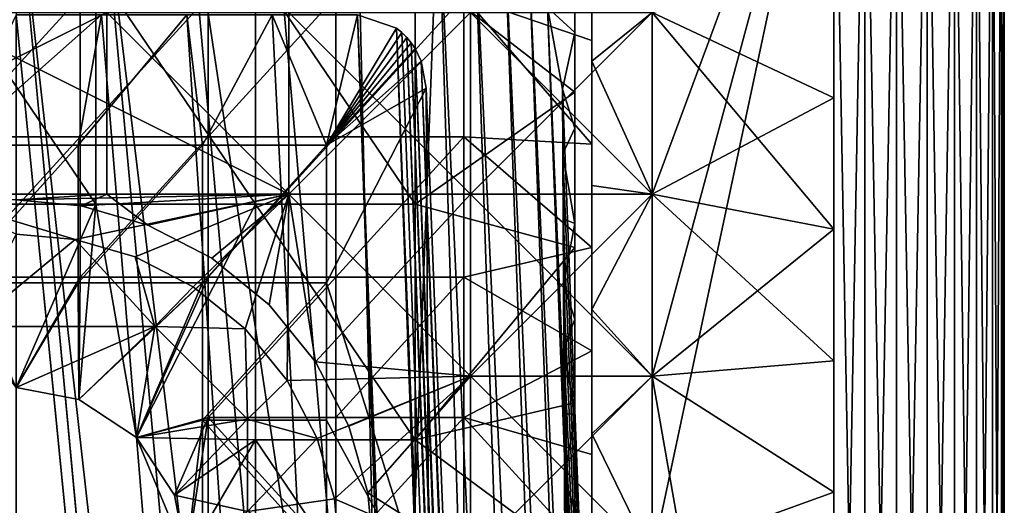
# Model space of a CAD drawing. Units: inches. Extents: x -16.7 to 16.7, y -7.9 to 7.9.
# Drawn here: x 15.8 to 16.4, y 6.4 to 6.7 of the extents above; entities that cross this region are included whole.
import ezdxf

# ---------------------------------------------------------------- set-up
doc = ezdxf.new("R2010")
doc.units = ezdxf.units.IN
doc.header["$MEASUREMENT"] = 0
doc.layers.add('TABLE-GLIDE', color=6, linetype='Continuous')
doc.layers.add('TABLE-LEG', color=6, linetype='Continuous')

msp = doc.modelspace()

# ---------------------------------------------------------------- linework, layer by layer
at = {"layer": 'TABLE-GLIDE'}
for points in [[(16.3189, 6.91205, 0.07875), (16.3189, 5.92526, 0.07875), (16.21391, 6.41865, 0.07875)], [(16.3189, 6.91205, 0.07875), (16.21391, 6.52364, 0.07875), (16.21391, 6.62863, 0.07875)], [(16.3189, 6.91205, 0.07875), (16.21391, 6.62863, 0.07875), (16.21391, 6.73362, 0.07875)], [(16.21391, 6.52364, 0.07875), (16.3189, 6.91205, 0.07875), (16.21391, 6.41865, 0.07875)], [(16.3189, 5.92526, 0.43308), (16.3189, 6.91205, 0.43308), (16.21391, 6.52364, 0.43308)], [(16.3189, 6.91205, 0.43308), (16.21391, 6.62863, 0.43308), (16.21391, 6.52364, 0.43308)], [(16.3189, 6.91205, 0.43308), (16.21391, 6.73362, 0.43308), (16.21391, 6.62863, 0.43308)], [(16.3189, 6.91205, 0.07875), (16.33681, 6.91205, 0.08039), (16.33681, 5.92526, 0.08039)], [(16.3189, 6.91205, 0.07875), (16.33681, 5.92526, 0.08039), (16.3189, 5.92526, 0.07875)], [(16.33681, 6.91205, 0.43144), (16.3189, 6.91205, 0.43308), (16.3189, 5.92526, 0.43308)], [(16.33681, 6.91205, 0.43144), (16.3189, 5.92526, 0.43308), (16.33681, 5.92526, 0.43144)], [(16.33681, 6.91205, 0.08039), (16.35513, 6.91205, 0.08566), (16.35513, 5.92526, 0.08566)], [(16.33681, 6.91205, 0.08039), (16.35513, 5.92526, 0.08566), (16.33681, 5.92526, 0.08039)], [(16.35513, 6.91205, 0.42617), (16.33681, 6.91205, 0.43144), (16.33681, 5.92526, 0.43144)], [(16.35513, 6.91205, 0.42617), (16.33681, 5.92526, 0.43144), (16.35513, 5.92526, 0.42617)], [(16.35513, 6.91205, 0.08566), (16.37276, 6.91205, 0.09479), (16.37276, 5.92526, 0.09479)], [(16.35513, 6.91205, 0.08566), (16.37276, 5.92526, 0.09479), (16.35513, 5.92526, 0.08566)], [(16.37276, 6.91205, 0.41704), (16.35513, 6.91205, 0.42617), (16.35513, 5.92526, 0.42617)], [(16.37276, 6.91205, 0.41704), (16.35513, 5.92526, 0.42617), (16.37276, 5.92526, 0.41704)], [(16.37276, 6.91205, 0.09479), (16.3885, 6.91205, 0.10758), (16.3885, 5.92526, 0.10758)], [(16.37276, 6.91205, 0.09479), (16.3885, 5.92526, 0.10758), (16.37276, 5.92526, 0.09479)], [(16.37276, 5.92526, 0.41704), (16.3885, 5.92526, 0.40425), (16.3885, 6.91205, 0.40425)], [(16.37276, 5.92526, 0.41704), (16.3885, 6.91205, 0.40425), (16.37276, 6.91205, 0.41704)], [(16.3885, 6.91205, 0.10758), (16.40128, 6.91205, 0.12332), (16.40128, 5.92526, 0.12332)], [(16.3885, 6.91205, 0.10758), (16.40128, 5.92526, 0.12332), (16.3885, 5.92526, 0.10758)], [(16.3885, 5.92526, 0.40425), (16.40128, 5.92526, 0.38851), (16.40128, 6.91205, 0.38851)], [(16.3885, 5.92526, 0.40425), (16.40128, 6.91205, 0.38851), (16.3885, 6.91205, 0.40425)], [(16.40128, 6.91205, 0.12332), (16.41041, 6.91205, 0.14094), (16.41041, 5.92526, 0.14094)], [(16.40128, 6.91205, 0.12332), (16.41041, 5.92526, 0.14094), (16.40128, 5.92526, 0.12332)], [(16.41041, 6.91205, 0.37089), (16.40128, 6.91205, 0.38851), (16.40128, 5.92526, 0.38851)], [(16.41041, 6.91205, 0.37089), (16.40128, 5.92526, 0.38851), (16.41041, 5.92526, 0.37088)], [(16.41041, 6.91205, 0.14094), (16.41568, 6.91205, 0.15926), (16.41568, 5.92526, 0.15926)], [(16.41041, 6.91205, 0.14094), (16.41568, 5.92526, 0.15926), (16.41041, 5.92526, 0.14094)], [(16.41568, 6.91205, 0.35257), (16.41041, 6.91205, 0.37089), (16.41041, 5.92526, 0.37088)], [(16.41568, 6.91205, 0.35257), (16.41041, 5.92526, 0.37088), (16.41568, 5.92526, 0.35256)], [(16.41568, 6.91205, 0.15926), (16.41732, 6.91205, 0.17718), (16.41732, 5.92526, 0.17718)], [(16.41568, 6.91205, 0.15926), (16.41732, 5.92526, 0.17718), (16.41568, 5.92526, 0.15926)], [(16.41732, 6.91205, 0.33466), (16.41568, 6.91205, 0.35257), (16.41568, 5.92526, 0.35256)], [(16.41732, 6.91205, 0.33466), (16.41568, 5.92526, 0.35256), (16.41732, 5.92526, 0.33466)], [(16.41732, 5.92526, 0.33466), (16.41732, 5.92526, 0.17718), (16.41732, 6.91205, 0.17718)], [(16.41732, 5.92526, 0.33466), (16.41732, 6.91205, 0.17718), (16.41732, 6.91205, 0.33466)], [(16.17909, 6.77712, 0.26576), (16.10517, 6.74293, 0.26576), (16.17909, 6.71738, 0.26576)], [(16.17909, 6.77712, 0.43308), (16.17909, 6.70543, 0.43308), (16.21391, 6.73362, 0.43308)], [(16.17909, 6.77712, 0.26576), (16.17909, 6.71738, 0.26576), (16.17909, 6.70543, 0.43308)], [(16.17909, 6.77712, 0.26576), (16.17909, 6.70543, 0.43308), (16.17909, 6.77712, 0.43308)], [(16.21391, 6.73362, 0.07875), (16.3189, 6.68433, 0.07875), (16.3189, 6.76024, 0.07875)], [(16.21391, 6.73362, 0.00001), (16.3189, 6.76024, 0.00001), (16.3189, 6.68433, 0.00001)], [(16.3189, 6.68433, 0.00001), (16.3189, 6.76024, 0.00001), (16.3189, 6.76024, 0.07875)], [(16.3189, 6.68433, 0.00001), (16.3189, 6.76024, 0.07875), (16.3189, 6.68433, 0.07875)], [(15.88342, 6.74293, 0.26576), (15.8095, 6.74293, 0.26576), (15.8095, 6.66186, 0.26576)], [(15.88342, 6.74293, 0.26576), (15.8095, 6.66186, 0.26576), (15.88342, 6.66186, 0.26576)], [(15.95733, 6.74293, 0.26576), (15.88342, 6.74293, 0.26576), (15.88342, 6.66186, 0.26576)], [(15.95733, 6.74293, 0.26576), (15.88342, 6.66186, 0.26576), (15.95733, 6.66186, 0.26576)], [(16.03125, 6.74293, 0.26576), (15.95733, 6.74293, 0.26576), (15.95733, 6.66186, 0.26576)], [(16.03125, 6.74293, 0.26576), (15.95733, 6.66186, 0.26576), (16.03125, 6.66186, 0.26576)], [(16.10517, 6.74293, 0.26576), (16.03125, 6.74293, 0.26576), (16.03125, 6.66186, 0.26576)], [(16.10517, 6.74293, 0.26576), (16.03125, 6.66186, 0.26576), (16.10517, 6.66186, 0.26576)], [(16.10517, 6.74293, 0.26576), (16.10517, 6.66186, 0.26576), (16.17909, 6.65763, 0.26576)], [(16.10517, 6.74293, 0.26576), (16.17909, 6.65763, 0.26576), (16.17909, 6.71738, 0.26576)], [(15.68898, 6.62863, 0.07875), (15.89895, 6.62863, 0.07875), (15.89895, 6.73362, 0.07875)], [(15.68898, 6.62863, 0.07875), (15.89895, 6.73362, 0.07875), (15.79397, 6.73362, 0.07875)], [(16.00394, 6.62863, 0.00001), (15.79397, 6.62863, 0.00001), (15.79397, 6.73362, 0.00001)], [(16.00394, 6.62863, 0.00001), (15.79397, 6.73362, 0.00001), (15.89895, 6.73362, 0.00001)], [(16.00394, 6.62863, 0.07875), (15.79397, 6.62863, 0.07875), (15.79397, 6.73362, 0.07875)], [(16.00394, 6.62863, 0.07875), (15.79397, 6.73362, 0.07875), (15.89895, 6.73362, 0.07875)], [(15.89895, 6.73362, 0.07875), (15.89895, 6.62863, 0.07875), (16.00394, 6.62863, 0.07875)], [(15.89895, 6.73362, 0.07875), (16.00394, 6.62863, 0.07875), (16.00394, 6.73362, 0.07875)], [(16.00394, 6.73362, 0.00001), (16.00394, 6.62863, 0.00001), (15.89895, 6.73362, 0.00001)], [(15.89895, 6.73362, 0.07875), (16.00394, 6.73362, 0.07875), (16.00394, 6.62863, 0.07875)], [(16.10893, 6.73362, 0.07875), (16.00394, 6.73362, 0.07875), (16.00394, 6.62863, 0.07875)], [(16.10893, 6.73362, 0.07875), (16.00394, 6.62863, 0.07875), (16.10893, 6.62863, 0.07875)], [(16.00394, 6.73362, 0.00001), (16.10893, 6.73362, 0.00001), (16.10893, 6.62863, 0.00001)], [(16.00394, 6.73362, 0.00001), (16.10893, 6.62863, 0.00001), (16.00394, 6.62863, 0.00001)], [(16.00394, 6.73362, 0.07875), (16.10893, 6.73362, 0.07875), (16.10893, 6.62863, 0.07875)], [(16.00394, 6.73362, 0.07875), (16.10893, 6.62863, 0.07875), (16.00394, 6.62863, 0.07875)], [(16.21391, 6.73362, 0.07875), (16.10893, 6.73362, 0.07875), (16.10893, 6.62863, 0.07875)], [(16.21391, 6.73362, 0.07875), (16.10893, 6.62863, 0.07875), (16.21391, 6.62863, 0.07875)], [(16.10893, 6.73362, 0.00001), (16.21391, 6.73362, 0.00001), (16.21391, 6.62863, 0.00001)], [(16.10893, 6.73362, 0.00001), (16.21391, 6.62863, 0.00001), (16.10893, 6.62863, 0.00001)], [(16.10893, 6.73362, 0.07875), (16.21391, 6.73362, 0.07875), (16.21391, 6.62863, 0.07875)], [(16.10893, 6.73362, 0.07875), (16.21391, 6.62863, 0.07875), (16.10893, 6.62863, 0.07875)], [(16.17909, 6.70543, 0.43308), (16.21391, 6.62863, 0.43308), (16.21391, 6.73362, 0.43308)], [(16.21391, 6.73362, 0.07875), (16.21391, 6.62863, 0.07875), (16.3189, 6.60842, 0.07875)], [(16.21391, 6.73362, 0.07875), (16.3189, 6.60842, 0.07875), (16.3189, 6.68433, 0.07875)], [(16.21391, 6.62863, 0.00001), (16.21391, 6.73362, 0.00001), (16.3189, 6.68433, 0.00001)], [(16.17909, 6.71738, 0.26576), (16.17909, 6.65763, 0.26576), (16.17909, 6.63373, 0.43308)], [(16.17909, 6.71738, 0.26576), (16.17909, 6.63373, 0.43308), (16.17909, 6.70543, 0.43308)], [(16.17909, 6.70543, 0.43308), (16.17909, 6.63373, 0.43308), (16.21391, 6.62863, 0.43308)], [(16.3189, 6.68433, 0.00001), (16.3189, 6.60842, 0.00001), (16.21391, 6.62863, 0.00001)], [(16.3189, 6.60842, 0.00001), (16.3189, 6.68433, 0.00001), (16.3189, 6.68433, 0.07875)], [(16.3189, 6.60842, 0.00001), (16.3189, 6.68433, 0.07875), (16.3189, 6.60842, 0.07875)], [(15.88342, 6.66186, 0.26576), (15.8095, 6.66186, 0.26576), (15.8095, 6.58079, 0.26576)], [(15.88342, 6.66186, 0.26576), (15.8095, 6.58079, 0.26576), (15.88342, 6.58079, 0.26576)], [(15.95733, 6.66186, 0.26576), (15.88342, 6.66186, 0.26576), (15.88342, 6.58079, 0.26576)], [(15.95733, 6.66186, 0.26576), (15.88342, 6.58079, 0.26576), (15.95733, 6.58079, 0.26576)], [(16.03125, 6.66186, 0.26576), (15.95733, 6.66186, 0.26576), (15.95733, 6.58079, 0.26576)], [(16.03125, 6.66186, 0.26576), (15.95733, 6.58079, 0.26576), (16.03125, 6.58079, 0.26576)], [(16.10517, 6.66186, 0.26576), (16.03125, 6.66186, 0.26576), (16.03125, 6.58079, 0.26576)], [(16.10517, 6.66186, 0.26576), (16.03125, 6.58079, 0.26576), (16.10517, 6.58079, 0.26576)], [(16.10517, 6.66186, 0.26576), (16.10517, 6.58079, 0.26576), (16.17909, 6.59789, 0.26576)], [(16.10517, 6.66186, 0.26576), (16.17909, 6.59789, 0.26576), (16.17909, 6.65763, 0.26576)], [(16.17909, 6.63373, 0.43308), (16.17909, 6.65763, 0.26576), (16.17909, 6.59789, 0.26576)], [(16.21391, 6.62863, 0.43308), (16.17909, 6.63373, 0.43308), (16.17909, 6.56204, 0.43308)], [(16.17909, 6.59789, 0.26576), (16.17909, 6.56204, 0.43308), (16.17909, 6.63373, 0.43308)], [(15.84646, 6.62535, 0.07875), (15.89895, 6.62863, 0.07875), (15.68898, 6.62863, 0.07875)], [(15.84646, 6.62535, 0.00001), (15.79397, 6.62863, 0.00001), (16.00394, 6.62863, 0.00001)], [(15.88049, 6.60254, 0.07875), (15.84646, 6.60566, 0.07875), (15.79397, 6.62863, 0.07875)], [(15.88049, 6.60254, 0.07875), (15.79397, 6.62863, 0.07875), (16.00394, 6.62863, 0.07875)], [(15.84646, 6.62535, 0.07875), (15.88407, 6.6219, 0.07875), (15.89895, 6.62863, 0.07875)], [(15.84646, 6.62535, 0.00001), (16.00394, 6.62863, 0.00001), (15.88407, 6.6219, 0.00001)], [(16.00394, 6.62863, 0.07875), (15.9153, 6.59253, 0.07875), (15.88049, 6.60254, 0.07875)], [(15.92254, 6.61084, 0.07875), (15.89895, 6.62863, 0.07875), (15.88407, 6.6219, 0.07875)], [(16.00394, 6.62863, 0.00001), (15.92254, 6.61084, 0.00001), (15.88407, 6.6219, 0.00001)], [(15.92254, 6.61084, 0.07875), (16.00394, 6.62863, 0.07875), (15.89895, 6.62863, 0.07875)], [(15.9153, 6.59253, 0.07875), (16.00394, 6.62863, 0.07875), (15.94879, 6.57518, 0.07875)], [(15.95956, 6.59166, 0.07875), (16.00394, 6.62863, 0.07875), (15.92254, 6.61084, 0.07875)], [(15.95956, 6.59166, 0.00001), (15.92254, 6.61084, 0.00001), (16.00394, 6.62863, 0.00001)], [(15.94879, 6.57518, 0.07875), (16.00394, 6.62863, 0.07875), (15.97869, 6.55089, 0.07875)], [(16.00394, 6.62863, 0.07875), (15.95956, 6.59166, 0.07875), (15.99261, 6.56481, 0.07875)], [(15.99261, 6.56481, 0.00001), (15.95956, 6.59166, 0.00001), (16.00394, 6.62863, 0.00001)], [(15.97869, 6.55089, 0.07875), (16.00394, 6.62863, 0.07875), (16.00298, 6.52099, 0.07875)], [(15.99261, 6.56481, 0.07875), (16.01946, 6.53176, 0.07875), (16.00394, 6.62863, 0.07875)], [(15.99261, 6.56481, 0.00001), (16.00394, 6.62863, 0.00001), (16.01946, 6.53176, 0.00001)], [(16.10893, 6.52364, 0.07875), (16.00298, 6.52099, 0.07875), (16.00394, 6.62863, 0.07875)], [(16.10893, 6.62863, 0.07875), (16.00394, 6.62863, 0.07875), (16.01946, 6.53176, 0.07875)], [(16.00394, 6.62863, 0.00001), (16.10893, 6.62863, 0.00001), (16.01946, 6.53176, 0.00001)], [(16.00394, 6.62863, 0.07875), (16.10893, 6.62863, 0.07875), (16.10893, 6.52364, 0.07875)], [(16.10893, 6.52364, 0.07875), (16.10893, 6.62863, 0.07875), (16.01946, 6.53176, 0.07875)], [(16.10893, 6.52364, 0.00001), (16.01946, 6.53176, 0.00001), (16.10893, 6.62863, 0.00001)], [(16.21391, 6.62863, 0.07875), (16.10893, 6.62863, 0.07875), (16.10893, 6.52364, 0.07875)], [(16.21391, 6.62863, 0.07875), (16.10893, 6.52364, 0.07875), (16.21391, 6.52364, 0.07875)], [(16.10893, 6.62863, 0.00001), (16.21391, 6.62863, 0.00001), (16.21391, 6.52364, 0.00001)], [(16.10893, 6.62863, 0.00001), (16.21391, 6.52364, 0.00001), (16.10893, 6.52364, 0.00001)], [(16.10893, 6.62863, 0.07875), (16.21391, 6.62863, 0.07875), (16.21391, 6.52364, 0.07875)], [(16.10893, 6.62863, 0.07875), (16.21391, 6.52364, 0.07875), (16.10893, 6.52364, 0.07875)], [(16.17909, 6.56204, 0.43308), (16.21391, 6.52364, 0.43308), (16.21391, 6.62863, 0.43308)], [(16.21391, 6.62863, 0.07875), (16.21391, 6.52364, 0.07875), (16.3189, 6.53252, 0.07875)], [(16.21391, 6.62863, 0.07875), (16.3189, 6.53252, 0.07875), (16.3189, 6.60842, 0.07875)], [(16.3189, 6.60842, 0.00001), (16.21391, 6.52364, 0.00001), (16.21391, 6.62863, 0.00001)], [(15.88407, 6.6219, 0.07875), (15.84646, 6.62535, 0.07875), (15.84646, 6.62535, 0.00001)], [(15.88407, 6.6219, 0.07875), (15.84646, 6.62535, 0.00001), (15.88407, 6.6219, 0.00001)], [(15.92254, 6.61084, 0.07875), (15.88407, 6.6219, 0.07875), (15.88407, 6.6219, 0.00001)], [(15.92254, 6.61084, 0.07875), (15.88407, 6.6219, 0.00001), (15.92254, 6.61084, 0.00001)], [(15.95956, 6.59166, 0.07875), (15.92254, 6.61084, 0.07875), (15.92254, 6.61084, 0.00001)], [(15.95956, 6.59166, 0.07875), (15.92254, 6.61084, 0.00001), (15.95956, 6.59166, 0.00001)], [(15.81974, 6.55223, 0.19686), (15.84646, 6.60566, 0.19686), (15.88049, 6.60254, 0.19686)], [(15.88049, 6.60254, 0.19686), (15.84646, 6.60566, 0.19686), (15.84646, 6.60566, 0.07875)], [(15.88049, 6.60254, 0.19686), (15.84646, 6.60566, 0.07875), (15.88049, 6.60254, 0.07875)], [(16.3189, 6.60842, 0.00001), (16.3189, 6.53252, 0.00001), (16.21391, 6.52364, 0.00001)], [(16.3189, 6.60842, 0.00001), (16.3189, 6.60842, 0.07875), (16.3189, 6.53252, 0.07875)], [(16.3189, 6.60842, 0.00001), (16.3189, 6.53252, 0.07875), (16.3189, 6.53252, 0.00001)], [(15.81974, 6.55223, 0.19686), (15.88049, 6.60254, 0.19686), (15.9266, 6.55223, 0.19686)], [(15.88049, 6.60254, 0.19686), (15.9153, 6.59253, 0.19686), (15.9266, 6.55223, 0.19686)], [(15.9153, 6.59253, 0.19686), (15.88049, 6.60254, 0.19686), (15.88049, 6.60254, 0.07875)], [(15.9153, 6.59253, 0.19686), (15.88049, 6.60254, 0.07875), (15.9153, 6.59253, 0.07875)], [(15.94879, 6.57518, 0.19686), (15.9266, 6.55223, 0.19686), (15.9153, 6.59253, 0.19686)], [(15.94879, 6.57518, 0.19686), (15.9153, 6.59253, 0.19686), (15.9153, 6.59253, 0.07875)], [(15.94879, 6.57518, 0.19686), (15.9153, 6.59253, 0.07875), (15.94879, 6.57518, 0.07875)], [(16.10517, 6.58079, 0.26576), (16.17909, 6.53814, 0.26576), (16.17909, 6.59789, 0.26576)], [(16.17909, 6.56204, 0.43308), (16.17909, 6.59789, 0.26576), (16.17909, 6.53814, 0.26576)], [(15.99261, 6.56481, 0.07875), (15.95956, 6.59166, 0.07875), (15.95956, 6.59166, 0.00001)], [(15.99261, 6.56481, 0.07875), (15.95956, 6.59166, 0.00001), (15.99261, 6.56481, 0.00001)], [(15.88342, 6.58079, 0.26576), (15.8095, 6.58079, 0.26576), (15.84646, 6.51708, 0.26576)], [(15.88342, 6.58079, 0.26576), (15.84646, 6.51708, 0.26576), (15.88269, 6.51017, 0.26576)], [(15.88342, 6.58079, 0.26576), (15.88269, 6.51017, 0.26576), (15.95733, 6.58079, 0.26576)], [(15.88269, 6.51017, 0.26576), (15.91605, 6.48825, 0.26576), (15.95733, 6.58079, 0.26576)], [(15.95733, 6.58079, 0.26576), (15.91605, 6.48825, 0.26576), (15.95733, 6.49972, 0.26576)], [(16.03125, 6.58079, 0.26576), (15.95733, 6.58079, 0.26576), (15.95733, 6.49972, 0.26576)], [(16.03125, 6.58079, 0.26576), (15.95733, 6.49972, 0.26576), (16.03125, 6.49972, 0.26576)], [(16.10517, 6.58079, 0.26576), (16.03125, 6.58079, 0.26576), (16.03125, 6.49972, 0.26576)], [(16.10517, 6.58079, 0.26576), (16.03125, 6.49972, 0.26576), (16.10517, 6.49972, 0.26576)], [(16.10517, 6.58079, 0.26576), (16.10517, 6.49972, 0.26576), (16.17909, 6.53814, 0.26576)], [(15.97869, 6.55089, 0.19686), (15.9266, 6.55223, 0.19686), (15.94879, 6.57518, 0.19686)], [(15.97869, 6.55089, 0.19686), (15.94879, 6.57518, 0.19686), (15.94879, 6.57518, 0.07875)], [(15.97869, 6.55089, 0.19686), (15.94879, 6.57518, 0.07875), (15.97869, 6.55089, 0.07875)], [(16.01946, 6.53176, 0.07875), (15.99261, 6.56481, 0.07875), (15.99261, 6.56481, 0.00001)], [(16.01946, 6.53176, 0.07875), (15.99261, 6.56481, 0.00001), (16.01946, 6.53176, 0.00001)], [(16.17909, 6.56204, 0.43308), (16.17909, 6.49035, 0.43308), (16.21391, 6.52364, 0.43308)], [(16.17909, 6.53814, 0.26576), (16.17909, 6.49035, 0.43308), (16.17909, 6.56204, 0.43308)], [(15.81974, 6.55223, 0.19686), (15.9266, 6.55223, 0.19686), (15.84646, 6.51708, 0.19686)], [(15.88269, 6.51017, 0.19686), (15.84646, 6.51708, 0.19686), (15.9266, 6.55223, 0.19686)], [(15.88269, 6.51017, 0.19686), (15.9266, 6.55223, 0.19686), (15.91605, 6.48825, 0.19686)], [(15.98003, 6.4988, 0.19686), (15.91605, 6.48825, 0.19686), (15.9266, 6.55223, 0.19686)], [(15.98003, 6.4988, 0.19686), (15.9266, 6.55223, 0.19686), (15.97869, 6.55089, 0.19686)], [(15.97869, 6.55089, 0.19686), (16.00298, 6.52099, 0.19686), (15.98003, 6.4988, 0.19686)], [(16.00298, 6.52099, 0.19686), (15.97869, 6.55089, 0.19686), (15.97869, 6.55089, 0.07875)], [(16.00298, 6.52099, 0.19686), (15.97869, 6.55089, 0.07875), (16.00298, 6.52099, 0.07875)], [(16.10517, 6.49972, 0.26576), (16.17909, 6.4784, 0.26576), (16.17909, 6.53814, 0.26576)], [(16.17909, 6.53814, 0.26576), (16.17909, 6.4784, 0.26576), (16.17909, 6.49035, 0.43308)], [(16.01946, 6.53176, 0.07875), (16.03864, 6.49474, 0.07875), (16.10893, 6.52364, 0.07875)], [(16.01946, 6.53176, 0.00001), (16.10893, 6.52364, 0.00001), (16.03864, 6.49474, 0.00001)], [(16.03864, 6.49474, 0.07875), (16.01946, 6.53176, 0.07875), (16.01946, 6.53176, 0.00001)], [(16.03864, 6.49474, 0.07875), (16.01946, 6.53176, 0.00001), (16.03864, 6.49474, 0.00001)], [(16.21391, 6.52364, 0.07875), (16.3189, 6.45661, 0.07875), (16.3189, 6.53252, 0.07875)], [(16.21391, 6.52364, 0.00001), (16.3189, 6.53252, 0.00001), (16.3189, 6.45661, 0.00001)], [(16.3189, 6.45661, 0.00001), (16.3189, 6.53252, 0.00001), (16.3189, 6.53252, 0.07875)], [(16.3189, 6.45661, 0.00001), (16.3189, 6.53252, 0.07875), (16.3189, 6.45661, 0.07875)], [(16.02034, 6.48749, 0.19686), (15.98003, 6.4988, 0.19686), (16.00298, 6.52099, 0.19686)], [(16.02034, 6.48749, 0.07875), (16.00298, 6.52099, 0.07875), (16.10893, 6.52364, 0.07875)], [(16.02034, 6.48749, 0.19686), (16.00298, 6.52099, 0.19686), (16.00298, 6.52099, 0.07875)], [(16.02034, 6.48749, 0.19686), (16.00298, 6.52099, 0.07875), (16.02034, 6.48749, 0.07875)], [(16.10893, 6.52364, 0.07875), (16.03034, 6.45268, 0.07875), (16.02034, 6.48749, 0.07875)], [(16.10893, 6.52364, 0.07875), (16.10893, 6.41865, 0.07875), (16.03034, 6.45268, 0.07875)], [(16.10893, 6.52364, 0.07875), (16.03864, 6.49474, 0.07875), (16.0497, 6.45626, 0.07875)], [(16.03864, 6.49474, 0.00001), (16.10893, 6.52364, 0.00001), (16.0497, 6.45626, 0.00001)], [(16.10893, 6.52364, 0.07875), (16.0497, 6.45626, 0.07875), (16.10893, 6.41865, 0.07875)], [(16.10893, 6.41865, 0.00001), (16.0497, 6.45626, 0.00001), (16.10893, 6.52364, 0.00001)], [(16.21391, 6.52364, 0.07875), (16.10893, 6.52364, 0.07875), (16.10893, 6.41865, 0.07875)], [(16.21391, 6.52364, 0.07875), (16.10893, 6.41865, 0.07875), (16.21391, 6.41865, 0.07875)], [(16.10893, 6.52364, 0.00001), (16.21391, 6.52364, 0.00001), (16.21391, 6.41865, 0.00001)], [(16.10893, 6.52364, 0.00001), (16.21391, 6.41865, 0.00001), (16.10893, 6.41865, 0.00001)], [(16.10893, 6.52364, 0.07875), (16.21391, 6.52364, 0.07875), (16.21391, 6.41865, 0.07875)], [(16.10893, 6.52364, 0.07875), (16.21391, 6.41865, 0.07875), (16.10893, 6.41865, 0.07875)], [(16.17909, 6.49035, 0.43308), (16.21391, 6.41865, 0.43308), (16.21391, 6.52364, 0.43308)], [(16.21391, 6.52364, 0.07875), (16.21391, 6.41865, 0.07875), (16.3189, 6.45661, 0.07875)], [(16.3189, 6.45661, 0.00001), (16.21391, 6.41865, 0.00001), (16.21391, 6.52364, 0.00001)], [(16.3189, 5.92526, 0.43308), (16.21391, 6.52364, 0.43308), (16.21391, 6.41865, 0.43308)], [(15.84646, 6.51708, 0.19686), (15.88269, 6.51017, 0.19686), (15.88269, 6.51017, 0.26576)], [(15.84646, 6.51708, 0.19686), (15.88269, 6.51017, 0.26576), (15.84646, 6.51708, 0.26576)], [(15.91605, 6.48825, 0.26576), (15.88269, 6.51017, 0.26576), (15.88269, 6.51017, 0.19686)], [(15.91605, 6.48825, 0.26576), (15.88269, 6.51017, 0.19686), (15.91605, 6.48825, 0.19686)], [(15.93797, 6.45488, 0.26576), (15.95733, 6.49972, 0.26576), (15.91605, 6.48825, 0.26576)], [(15.93797, 6.45488, 0.19686), (15.91605, 6.48825, 0.19686), (15.98003, 6.4988, 0.19686)], [(15.95733, 6.49972, 0.26576), (15.93797, 6.45488, 0.26576), (15.94488, 6.41865, 0.26576)], [(15.93797, 6.45488, 0.19686), (15.98003, 6.4988, 0.19686), (15.98003, 6.44537, 0.19686)], [(15.95733, 6.33759, 0.26576), (15.95733, 6.49972, 0.26576), (15.94488, 6.41865, 0.26576)], [(16.03125, 6.41865, 0.26576), (16.03125, 6.49972, 0.26576), (15.95733, 6.49972, 0.26576)], [(16.03125, 6.41865, 0.26576), (15.95733, 6.49972, 0.26576), (15.95733, 6.33759, 0.26576)], [(15.98003, 6.4988, 0.19686), (16.02034, 6.48749, 0.19686), (15.98003, 6.44537, 0.19686)], [(16.10517, 6.49972, 0.26576), (16.03125, 6.49972, 0.26576), (16.03125, 6.41865, 0.26576)], [(16.10517, 6.49972, 0.26576), (16.03125, 6.41865, 0.26576), (16.10517, 6.41865, 0.26576)], [(16.10517, 6.49972, 0.26576), (16.10517, 6.41865, 0.26576), (16.17909, 6.41865, 0.26576)], [(16.10517, 6.49972, 0.26576), (16.17909, 6.41865, 0.26576), (16.17909, 6.4784, 0.26576)], [(16.0497, 6.45626, 0.07875), (16.03864, 6.49474, 0.07875), (16.03864, 6.49474, 0.00001)], [(16.0497, 6.45626, 0.07875), (16.03864, 6.49474, 0.00001), (16.0497, 6.45626, 0.00001)], [(16.17909, 6.49035, 0.43308), (16.17909, 6.41865, 0.43308), (16.21391, 6.41865, 0.43308)], [(16.17909, 6.4784, 0.26576), (16.17909, 6.41865, 0.43308), (16.17909, 6.49035, 0.43308)], [(15.93797, 6.45488, 0.26576), (15.91605, 6.48825, 0.26576), (15.91605, 6.48825, 0.19686)], [(15.93797, 6.45488, 0.26576), (15.91605, 6.48825, 0.19686), (15.93797, 6.45488, 0.19686)], [(16.02034, 6.48749, 0.19686), (16.03034, 6.45268, 0.19686), (15.98003, 6.44537, 0.19686)], [(16.03034, 6.45268, 0.19686), (16.02034, 6.48749, 0.19686), (16.02034, 6.48749, 0.07875)], [(16.03034, 6.45268, 0.19686), (16.02034, 6.48749, 0.07875), (16.03034, 6.45268, 0.07875)], [(16.17909, 6.4784, 0.26576), (16.17909, 6.41865, 0.26576), (16.17909, 6.41865, 0.43308)], [(16.0497, 6.45626, 0.07875), (16.05315, 6.41865, 0.07875), (16.10893, 6.41865, 0.07875)], [(16.0497, 6.45626, 0.00001), (16.10893, 6.41865, 0.00001), (16.05315, 6.41865, 0.00001)], [(16.0497, 6.45626, 0.07875), (16.05315, 6.41865, 0.03938), (16.05315, 6.41865, 0.07875)], [(16.0497, 6.45626, 0.07875), (16.0497, 6.45626, 0.00001), (16.05315, 6.41865, 0.03938)], [(16.05315, 6.41865, 0.03938), (16.0497, 6.45626, 0.00001), (16.05315, 6.41865, 0.00001)], [(16.3189, 6.45661, 0.07875), (16.21391, 6.41865, 0.07875), (16.3189, 6.3807, 0.07875)], [(16.3189, 6.45661, 0.00001), (16.3189, 6.3807, 0.00001), (16.21391, 6.41865, 0.00001)], [(16.3189, 6.45661, 0.07875), (16.3189, 6.3807, 0.07875), (16.3189, 6.3807, 0.00001)], [(16.3189, 6.45661, 0.07875), (16.3189, 6.3807, 0.00001), (16.3189, 6.45661, 0.00001)], [(15.94488, 6.41865, 0.23131), (15.94488, 6.41865, 0.26576), (15.93797, 6.45488, 0.26576)], [(15.93797, 6.45488, 0.19686), (15.94488, 6.41865, 0.19686), (15.94488, 6.41865, 0.23131)], [(15.93797, 6.45488, 0.26576), (15.93797, 6.45488, 0.19686), (15.94488, 6.41865, 0.23131)], [(15.94488, 6.41865, 0.19686), (15.93797, 6.45488, 0.19686), (15.98003, 6.44537, 0.19686)], [(15.98003, 6.44537, 0.19686), (16.03034, 6.45268, 0.19686), (16.03347, 6.41865, 0.19686)], [(16.03034, 6.45268, 0.07875), (16.10893, 6.41865, 0.07875), (16.03347, 6.41865, 0.07875)], [(16.03347, 6.41865, 0.13781), (16.03347, 6.41865, 0.19686), (16.03034, 6.45268, 0.19686)], [(16.03034, 6.45268, 0.07875), (16.03347, 6.41865, 0.07875), (16.03347, 6.41865, 0.13781)], [(16.03034, 6.45268, 0.19686), (16.03034, 6.45268, 0.07875), (16.03347, 6.41865, 0.13781)]]:
    msp.add_3dface(points, dxfattribs=at)
at = {"layer": 'TABLE-LEG'}
for points in [[(16.11039, 4.46682, 6.45645), (15.89567, 6.81649, 0.43308), (15.84646, 6.81649, 0.43308)], [(16.13971, 3.67193, 8.48797), (16.11039, 4.46682, 6.45645), (15.84646, 6.81649, 0.43308)], [(15.84646, 0.46003, 16.67982), (16.13971, 3.67193, 8.48797), (15.84646, 6.81649, 0.43308)], [(15.89567, 6.81649, 0.43308), (16.11039, 4.46682, 6.45645), (16.08415, 5.25653, 4.43547)], [(16.08415, 5.25653, 4.43547), (15.94488, 6.81649, 0.43308), (15.89567, 6.81649, 0.43308)], [(16.08415, 5.25653, 4.43547), (16.0616, 6.04008, 2.42702), (15.94488, 6.81649, 0.43308)], [(16.0616, 6.04008, 2.42702), (15.99409, 6.81649, 0.43308), (15.94488, 6.81649, 0.43308)], [(15.99409, 6.81649, 0.43308), (16.0616, 6.04008, 2.42702), (16.04331, 6.81649, 0.43308)], [(16.04331, 6.81649, 0.43308), (16.0616, 6.04008, 2.42702), (16.09024, 6.80607, 0.43308)], [(16.14053, 5.19069, 4.5732), (16.09024, 6.80607, 0.43308), (16.0616, 6.04008, 2.42702)], [(16.09024, 6.80607, 0.43308), (16.14053, 5.19069, 4.5732), (16.16515, 5.16931, 4.59063)], [(16.09024, 6.80607, 0.43308), (16.16515, 5.16931, 4.59063), (16.11099, 6.79368, 0.43308)], [(16.11099, 6.79368, 0.43308), (16.16515, 5.16931, 4.59063), (16.18624, 5.14787, 4.59624)], [(16.11099, 6.79368, 0.43308), (16.18624, 5.14787, 4.59624), (16.1288, 6.77735, 0.43308)], [(16.07702, 6.75907, 0.2756), (16.16924, 6.77712, 0.2756), (16.16924, 6.6875, 0.2756)], [(16.20297, 5.12749, 4.59009), (16.14304, 6.75803, 0.43308), (16.1288, 6.77735, 0.43308)], [(16.20297, 5.12749, 4.59009), (16.1288, 6.77735, 0.43308), (16.18624, 5.14787, 4.59624)], [(16.16924, 6.72197, 0.43308), (16.16924, 6.77712, 0.43308), (16.15346, 6.73642, 0.43308)], [(16.16924, 6.6875, 0.2756), (16.16924, 6.77712, 0.2756), (16.16924, 6.77712, 0.43308)], [(16.16924, 6.6875, 0.2756), (16.16924, 6.77712, 0.43308), (16.16924, 6.72197, 0.43308)], [(15.80035, 6.75907, 0.2756), (15.89257, 6.75907, 0.2756), (15.89257, 6.6229, 0.2756)], [(15.80035, 6.75907, 0.2756), (15.89257, 6.6229, 0.2756), (15.80035, 6.6229, 0.2756)], [(15.89257, 6.75907, 0.2756), (15.98479, 6.75907, 0.2756), (15.98479, 6.6229, 0.2756)], [(15.89257, 6.75907, 0.2756), (15.98479, 6.6229, 0.2756), (15.89257, 6.6229, 0.2756)], [(15.98479, 6.75907, 0.2756), (16.07702, 6.75907, 0.2756), (16.07702, 6.6229, 0.2756)], [(15.98479, 6.75907, 0.2756), (16.07702, 6.6229, 0.2756), (15.98479, 6.6229, 0.2756)], [(16.07702, 6.75907, 0.2756), (16.16924, 6.6875, 0.2756), (16.07702, 6.6229, 0.2756)], [(16.14304, 6.75803, 0.43308), (16.20297, 5.12749, 4.59009), (16.215, 5.10901, 4.57231)], [(16.14304, 6.75803, 0.43308), (16.215, 5.10901, 4.57231), (16.15346, 6.73642, 0.43308)], [(16.15346, 6.73642, 0.43308), (16.16206, 6.68941, 0.43308), (16.16924, 6.72197, 0.43308)], [(16.15346, 6.73642, 0.43308), (16.215, 5.10901, 4.57231), (16.21661, 5.10603, 4.56801)], [(16.15346, 6.73642, 0.43308), (16.21661, 5.10603, 4.56801), (16.16428, 6.48291, 1.06659)], [(16.16206, 6.68941, 0.43308), (16.15346, 6.73642, 0.43308), (16.16428, 6.48291, 1.06659)], [(15.81059, 6.65694, 0.43308), (15.88232, 6.65694, 0.43308), (15.89575, 6.73221, 0.43308)], [(15.81059, 6.65694, 0.43308), (15.89575, 6.73221, 0.43308), (15.84646, 6.73221, 0.43308)], [(15.89575, 6.73221, 0.43308), (16.15358, 3.62134, 8.47924), (15.84646, 6.73221, 0.43308)], [(15.84646, 6.73221, 0.43308), (16.15358, 3.62134, 8.47924), (15.84646, 0.40328, 16.65735)], [(15.88232, 6.65694, 0.43308), (15.95405, 6.65694, 0.43308), (15.94505, 6.73221, 0.43308)], [(15.88232, 6.65694, 0.43308), (15.94505, 6.73221, 0.43308), (15.89575, 6.73221, 0.43308)], [(15.94505, 6.73221, 0.43308), (16.15358, 3.62134, 8.47924), (15.89575, 6.73221, 0.43308)], [(15.95405, 6.65694, 0.43308), (15.99435, 6.73221, 0.43308), (15.94505, 6.73221, 0.43308)], [(16.15358, 3.62134, 8.47924), (15.94505, 6.73221, 0.43308), (15.99435, 6.73221, 0.43308)], [(15.95405, 6.65694, 0.43308), (16.02578, 6.65694, 0.43308), (15.99435, 6.73221, 0.43308)], [(15.99435, 6.73221, 0.43308), (16.02578, 6.65694, 0.43308), (16.04364, 6.73221, 0.43308)], [(16.15358, 3.62134, 8.47924), (15.99435, 6.73221, 0.43308), (16.04364, 6.73221, 0.43308)], [(16.06622, 6.72464, 0.43308), (16.04364, 6.73221, 0.43308), (16.02578, 6.65694, 0.43308)], [(16.2916, 0.40444, 16.6578), (16.04364, 6.73221, 0.43308), (16.06622, 6.72464, 0.43308)], [(16.15358, 3.62134, 8.47924), (16.04364, 6.73221, 0.43308), (16.2916, 0.40444, 16.6578)], [(16.06933, 6.72208, 0.43308), (16.06622, 6.72464, 0.43308), (16.02578, 6.65694, 0.43308)], [(16.06622, 6.72464, 0.43308), (16.18738, 3.59666, 8.51596), (16.30877, 0.39992, 16.65601)], [(16.2916, 0.40444, 16.6578), (16.06622, 6.72464, 0.43308), (16.30025, 0.40337, 16.65738)], [(16.06622, 6.72464, 0.43308), (16.30877, 0.39992, 16.65601), (16.30025, 0.40337, 16.65738)], [(16.06622, 6.72464, 0.43308), (16.06933, 6.72208, 0.43308), (16.18738, 3.59666, 8.51596)], [(16.06933, 6.72208, 0.43308), (16.02578, 6.65694, 0.43308), (16.07217, 6.71922, 0.43308)], [(16.07472, 6.7161, 0.43308), (16.07217, 6.71922, 0.43308), (16.02578, 6.65694, 0.43308)], [(16.07217, 6.71922, 0.43308), (16.18738, 3.59666, 8.51596), (16.06933, 6.72208, 0.43308)], [(16.07217, 6.71922, 0.43308), (16.19129, 3.59072, 8.52148), (16.18738, 3.59666, 8.51596)], [(16.07217, 6.71922, 0.43308), (16.07472, 6.7161, 0.43308), (16.19129, 3.59072, 8.52148)], [(16.16924, 6.72197, 0.43308), (16.16206, 6.68941, 0.43308), (16.16924, 6.66682, 0.43308)], [(16.16924, 6.6875, 0.2756), (16.16924, 6.72197, 0.43308), (16.16924, 6.66682, 0.43308)], [(16.07472, 6.7161, 0.43308), (16.02578, 6.65694, 0.43308), (16.07695, 6.71277, 0.43308)], [(16.02578, 6.65694, 0.43308), (16.08043, 6.70559, 0.43308), (16.07695, 6.71277, 0.43308)], [(16.31685, 0.3937, 16.65355), (16.19129, 3.59072, 8.52148), (16.07472, 6.7161, 0.43308)], [(16.07695, 6.71277, 0.43308), (16.31685, 0.3937, 16.65355), (16.07472, 6.7161, 0.43308)], [(16.32607, 0.3937, 16.60735), (16.31685, 0.3937, 16.65355), (16.07695, 6.71277, 0.43308)], [(16.32607, 0.3937, 16.60735), (16.07695, 6.71277, 0.43308), (16.08043, 6.70559, 0.43308)], [(16.02578, 6.65694, 0.43308), (16.08332, 6.68992, 0.43308), (16.08043, 6.70559, 0.43308)], [(16.32607, 0.3937, 16.60735), (16.08043, 6.70559, 0.43308), (16.20486, 3.58519, 8.42985)], [(16.20486, 3.58519, 8.42985), (16.08043, 6.70559, 0.43308), (16.08332, 6.68992, 0.43308)], [(16.08332, 6.68992, 0.43308), (16.02578, 6.65694, 0.43308), (16.02578, 6.57751, 0.43308)], [(16.08484, 6.38978, 0.43308), (16.08332, 6.68992, 0.43308), (16.02578, 6.57751, 0.43308)], [(16.08484, 6.38978, 0.43308), (16.20486, 3.58519, 8.42985), (16.08332, 6.68992, 0.43308)], [(16.16924, 6.66682, 0.43308), (16.16206, 6.68941, 0.43308), (16.16225, 6.65192, 0.43308)], [(16.16225, 6.65192, 0.43308), (16.16206, 6.68941, 0.43308), (16.19213, 5.9083, 2.40614)], [(16.16428, 6.48291, 1.06659), (16.19213, 5.9083, 2.40614), (16.16206, 6.68941, 0.43308)], [(16.16924, 6.6875, 0.2756), (16.16924, 6.59789, 0.2756), (16.07702, 6.6229, 0.2756)], [(16.16924, 6.59789, 0.2756), (16.16924, 6.6875, 0.2756), (16.16924, 6.66682, 0.43308)], [(16.16924, 6.61168, 0.43308), (16.16924, 6.66682, 0.43308), (16.16225, 6.65192, 0.43308)], [(16.16924, 6.59789, 0.2756), (16.16924, 6.66682, 0.43308), (16.16924, 6.61168, 0.43308)], [(15.88232, 6.65694, 0.43308), (15.81059, 6.65694, 0.43308), (15.81059, 6.57751, 0.43308)], [(15.88232, 6.65694, 0.43308), (15.81059, 6.57751, 0.43308), (15.88232, 6.57751, 0.43308)], [(15.95405, 6.65694, 0.43308), (15.88232, 6.65694, 0.43308), (15.88232, 6.57751, 0.43308)], [(15.95405, 6.65694, 0.43308), (15.88232, 6.57751, 0.43308), (15.95405, 6.57751, 0.43308)], [(16.02578, 6.65694, 0.43308), (15.95405, 6.65694, 0.43308), (15.95405, 6.57751, 0.43308)], [(16.02578, 6.65694, 0.43308), (15.95405, 6.57751, 0.43308), (16.02578, 6.57751, 0.43308)], [(16.16244, 6.61444, 0.43308), (16.16924, 6.61168, 0.43308), (16.16225, 6.65192, 0.43308)], [(16.19213, 5.9083, 2.40614), (16.16244, 6.61444, 0.43308), (16.16225, 6.65192, 0.43308)], [(15.80035, 6.6229, 0.2756), (15.89257, 6.6229, 0.2756), (15.84646, 6.51708, 0.2756)], [(15.88269, 6.51017, 0.2756), (15.84646, 6.51708, 0.2756), (15.89257, 6.6229, 0.2756)], [(15.88269, 6.51017, 0.2756), (15.89257, 6.6229, 0.2756), (15.91605, 6.48825, 0.2756)], [(15.89257, 6.6229, 0.2756), (15.98479, 6.6229, 0.2756), (15.91605, 6.48825, 0.2756)], [(15.98479, 6.6229, 0.2756), (15.98479, 6.48674, 0.2756), (15.91605, 6.48825, 0.2756)], [(15.98479, 6.6229, 0.2756), (16.07702, 6.6229, 0.2756), (16.07702, 6.48674, 0.2756)], [(15.98479, 6.6229, 0.2756), (16.07702, 6.48674, 0.2756), (15.98479, 6.48674, 0.2756)], [(16.07702, 6.48674, 0.2756), (16.07702, 6.6229, 0.2756), (16.16924, 6.59789, 0.2756)], [(16.16244, 6.61444, 0.43308), (16.16263, 6.57695, 0.43308), (16.16924, 6.61168, 0.43308)], [(16.19213, 5.9083, 2.40614), (16.16263, 6.57695, 0.43308), (16.16244, 6.61444, 0.43308)], [(16.16924, 6.55653, 0.43308), (16.16924, 6.61168, 0.43308), (16.16263, 6.57695, 0.43308)], [(16.16924, 6.59789, 0.2756), (16.16924, 6.61168, 0.43308), (16.16924, 6.55653, 0.43308)], [(16.07702, 6.48674, 0.2756), (16.16924, 6.59789, 0.2756), (16.16924, 6.50827, 0.2756)], [(16.16924, 6.50827, 0.2756), (16.16924, 6.59789, 0.2756), (16.16924, 6.55653, 0.43308)], [(15.81059, 6.57751, 0.43308), (15.84646, 6.51708, 0.43308), (15.88232, 6.57751, 0.43308)], [(15.88232, 6.57751, 0.43308), (15.84646, 6.51708, 0.43308), (15.88269, 6.51017, 0.43308)], [(15.88232, 6.57751, 0.43308), (15.88269, 6.51017, 0.43308), (15.95405, 6.57751, 0.43308)], [(15.88269, 6.51017, 0.43308), (15.91605, 6.48825, 0.43308), (15.95405, 6.57751, 0.43308)], [(15.95405, 6.57751, 0.43308), (15.91605, 6.48825, 0.43308), (15.95405, 6.49809, 0.43308)], [(16.02578, 6.57751, 0.43308), (15.95405, 6.57751, 0.43308), (15.95405, 6.49809, 0.43308)], [(16.02578, 6.57751, 0.43308), (15.95405, 6.49809, 0.43308), (16.02578, 6.49809, 0.43308)], [(16.02578, 6.57751, 0.43308), (16.02578, 6.49809, 0.43308), (16.08484, 6.38978, 0.43308)], [(16.16924, 6.55653, 0.43308), (16.16263, 6.57695, 0.43308), (16.16282, 6.53947, 0.43308)], [(16.19213, 5.9083, 2.40614), (16.16282, 6.53947, 0.43308), (16.16263, 6.57695, 0.43308)], [(16.16282, 6.53947, 0.43308), (16.16924, 6.50138, 0.43308), (16.16924, 6.55653, 0.43308)], [(16.16924, 6.50827, 0.2756), (16.16924, 6.55653, 0.43308), (16.16924, 6.50138, 0.43308)], [(16.16282, 6.53947, 0.43308), (16.16302, 6.50198, 0.43308), (16.16924, 6.50138, 0.43308)], [(16.19213, 5.9083, 2.40614), (16.16302, 6.50198, 0.43308), (16.16282, 6.53947, 0.43308)], [(15.88269, 6.51017, 0.43308), (15.84646, 6.51708, 0.43308), (15.84646, 6.51708, 0.2756)], [(15.88269, 6.51017, 0.43308), (15.84646, 6.51708, 0.2756), (15.88269, 6.51017, 0.2756)], [(15.91605, 6.48825, 0.43308), (15.88269, 6.51017, 0.43308), (15.88269, 6.51017, 0.2756)], [(15.91605, 6.48825, 0.43308), (15.88269, 6.51017, 0.2756), (15.91605, 6.48825, 0.2756)], [(16.07702, 6.48674, 0.2756), (16.16924, 6.50827, 0.2756), (16.16924, 6.41866, 0.2756)], [(16.16924, 6.41866, 0.2756), (16.16924, 6.50827, 0.2756), (16.16924, 6.50138, 0.43308)], [(16.16302, 6.50198, 0.43308), (16.16321, 6.4645, 0.43308), (16.16924, 6.50138, 0.43308)], [(16.16302, 6.50198, 0.43308), (16.19213, 5.9083, 2.40614), (16.16321, 6.4645, 0.43308)], [(16.16924, 6.50138, 0.43308), (16.16321, 6.4645, 0.43308), (16.16924, 6.44623, 0.43308)], [(16.16924, 6.41866, 0.2756), (16.16924, 6.50138, 0.43308), (16.16924, 6.44623, 0.43308)], [(15.95405, 6.49809, 0.43308), (15.91605, 6.48825, 0.43308), (15.94488, 6.41866, 0.43308)], [(15.95405, 6.49809, 0.43308), (15.94488, 6.41866, 0.43308), (15.95405, 6.33923, 0.43308)], [(16.02578, 6.41866, 0.43308), (16.02578, 6.49809, 0.43308), (15.95405, 6.49809, 0.43308)], [(15.95405, 6.49809, 0.43308), (15.95405, 6.33923, 0.43308), (16.02578, 6.41866, 0.43308)], [(16.02578, 6.41866, 0.43308), (16.08484, 6.38978, 0.43308), (16.02578, 6.49809, 0.43308)], [(15.93797, 6.45489, 0.2756), (15.94488, 6.41866, 0.43308), (15.91605, 6.48825, 0.43308)], [(15.91605, 6.48825, 0.2756), (15.93797, 6.45489, 0.2756), (15.91605, 6.48825, 0.43308)], [(15.98479, 6.48674, 0.2756), (15.93797, 6.45489, 0.2756), (15.91605, 6.48825, 0.2756)], [(15.93797, 6.45489, 0.2756), (15.98479, 6.48674, 0.2756), (15.94488, 6.41866, 0.2756)], [(15.98479, 6.35057, 0.2756), (15.94488, 6.41866, 0.2756), (15.98479, 6.48674, 0.2756)], [(15.98479, 6.48674, 0.2756), (16.07702, 6.48674, 0.2756), (16.07702, 6.35057, 0.2756)], [(15.98479, 6.48674, 0.2756), (16.07702, 6.35057, 0.2756), (15.98479, 6.35057, 0.2756)], [(16.16924, 6.41866, 0.2756), (16.07702, 6.35057, 0.2756), (16.07702, 6.48674, 0.2756)], [(16.19213, 5.9083, 2.40614), (16.16428, 6.48291, 1.06659), (16.21661, 5.10603, 4.56801)], [(16.1634, 6.42701, 0.43308), (16.16924, 6.44623, 0.43308), (16.16321, 6.4645, 0.43308)], [(16.16321, 6.4645, 0.43308), (16.22239, 5.1249, 4.3923), (16.1634, 6.42701, 0.43308)], [(16.19213, 5.9083, 2.40614), (16.22239, 5.1249, 4.3923), (16.16321, 6.4645, 0.43308)], [(15.93797, 6.45489, 0.2756), (15.94488, 6.41866, 0.2756), (15.94488, 6.41866, 0.35434)], [(15.94488, 6.41866, 0.43308), (15.93797, 6.45489, 0.2756), (15.94488, 6.41866, 0.35434)]]:
    msp.add_3dface(points, dxfattribs=at)

doc.saveas('drawing.dxf')
